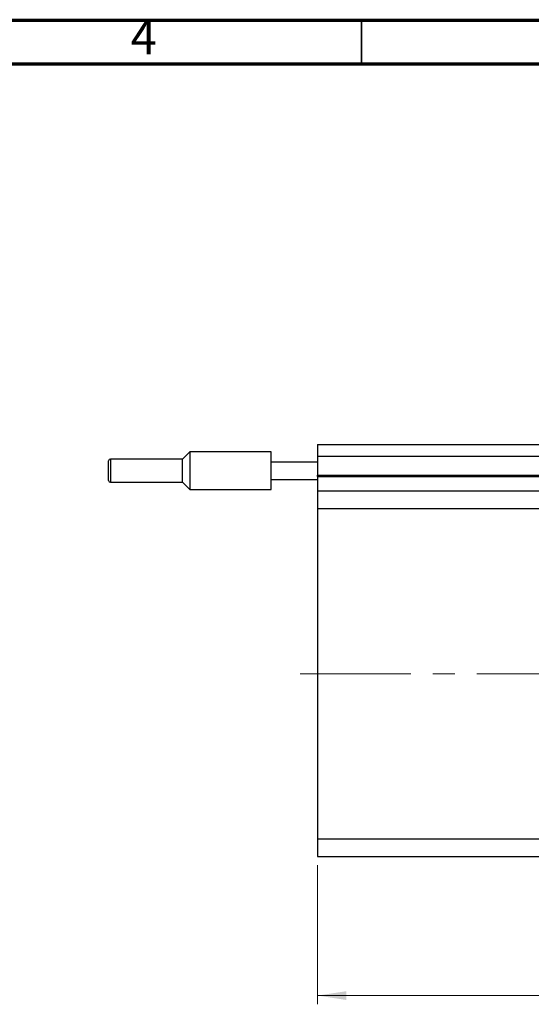
# Model space of a CAD drawing. Units: millimetres. Extents: x 15 to 443, y 5 to 292.
# Drawn here: x 226 to 284, y 179 to 292 of the extents above; entities that cross this region are included whole.
import ezdxf

# ---------------------------------------------------------------- set-up
doc = ezdxf.new("R2010")
doc.units = ezdxf.units.MM
doc.linetypes.add('CENTERX2', pattern=[20.32, 12.7, -2.54, 2.54, -2.54])
doc.styles.add('SLDTEXTSTYLE0', font='TXT', dxfattribs={"width": 0.75})
doc.dimstyles.new('SLDDIMSTYLE0', dxfattribs={"dimtxt": 3.5, "dimasz": 3.302, "dimexe": 0, "dimexo": 0.0625, "dimgap": 0.875, "dimtad": 1, "dimdec": 0, "dimlfac": 1.5, "dimrnd": 1e-09, "dimzin": 12, "dimdsep": 46, "dimtxsty": 'SLDTEXTSTYLE0', "dimsah": 1, "dimcen": 0.09, "dimadec": 0, "dimazin": 3, "dimtfac": 1, "dimtdec": 0, "dimtofl": 0, "dimtmove": 0, "dimatfit": 3, "dimfxl": 1, "dimfrac": 2, "dimtolj": 1, "dimtzin": 12, "dimarcsym": 0})

# ---------------------------------------------------------------- blocks, each defined once
blk = doc.blocks.new('_D_8')
at = {"color": 7, "linetype": 'Continuous', "lineweight": 0}
for p, q in [((341.94, 236.9), (341.94, 178.9)), ((259.94, 194.9), (259.94, 178.9)), ((259.94, 179.9), (341.94, 179.9))]:
    blk.add_line(p, q, dxfattribs=at)
at = {"color": 7, "linetype": 'Continuous', "lineweight": 18}
for points in [[(259.94, 179.9), (263.24, 179.39), (263.24, 180.4)], [(341.94, 179.9), (338.64, 180.4), (338.64, 179.39)]]:
    blk.add_solid(points, dxfattribs=at)
at = {"color": 7, "linetype": 'Continuous', "lineweight": 18, "insert": (302.66, 184.41), "char_height": 3.5, "attachment_point": 1, "style": 'SLDTEXTSTYLE0'}
blk.add_mtext('123', dxfattribs=at)

msp = doc.modelspace()

# ---------------------------------------------------------------- linework, layer by layer
at = {"color": 7, "linetype": 'Continuous', "lineweight": 70}
for p, q in [((15, 292), (415, 292)), ((20, 287), (410, 287))]:
    msp.add_line(p, q, dxfattribs=at)
at = {"color": 7, "linetype": 'Continuous', "lineweight": 35}
msp.add_line((265, 287), (265, 292), dxfattribs=at)
at = {"color": 7, "linetype": 'Continuous', "lineweight": 25}
for p, q in [((245.273, 242.395), (244.44, 241.562)), ((254.607, 242.395), (245.273, 242.395)), ((245.273, 242.395), (245.273, 238.062)), ((254.607, 241.228), (254.607, 242.395)), ((259.94, 243.228), (296.94, 243.228)), ((259.94, 243.228), (259.94, 241.895)), ((235.94, 239.095), (235.94, 241.362)), ((244.44, 241.562), (236.14, 241.562)), ((244.44, 240.228), (244.44, 241.562)), ((254.607, 241.228), (259.94, 241.228)), ((254.607, 239.228), (254.607, 241.228)), ((259.94, 241.895), (296.94, 241.895)), ((259.94, 241.895), (259.94, 239.695)), ((244.44, 238.895), (244.44, 240.228)), ((236.14, 238.895), (244.44, 238.895)), ((244.44, 238.895), (245.273, 238.062)), ((254.607, 239.228), (259.94, 239.228)), ((254.607, 238.062), (254.607, 239.228)), ((259.94, 239.562), (259.94, 239.695)), ((259.94, 239.562), (259.94, 237.895)), ((259.94, 239.562), (295.407, 239.562)), ((245.273, 238.062), (254.607, 238.062)), ((259.94, 237.895), (341.94, 237.895)), ((259.94, 237.895), (259.94, 235.895)), ((259.94, 235.895), (259.94, 197.895)), ((259.94, 235.895), (341.94, 235.895)), ((259.94, 197.895), (341.94, 197.895)), ((259.94, 197.895), (259.94, 195.895)), ((259.94, 195.895), (341.94, 195.895))]:
    msp.add_line(p, q, dxfattribs=at)
at = {"color": 8, "linetype": 'Continuous', "lineweight": 25}
for p, q in [((236.14, 241.562), (236.14, 238.895)), ((259.94, 239.695), (295.407, 239.695))]:
    msp.add_line(p, q, dxfattribs=at)
at = {"color": 7, "linetype": 'CENTERX2', "lineweight": 18}
msp.add_line((257.94, 216.895), (343.94, 216.895), dxfattribs=at)
at = {"color": 7, "linetype": 'Continuous', "lineweight": 25}
for centre, start, end in [((236.14, 241.362), 90, 180), ((236.14, 239.095), 180, 270)]:
    msp.add_arc(centre, 0.2, start, end, dxfattribs=at)

# ---------------------------------------------------------------- texts
at = {"color": 7, "linetype": 'Continuous', "lineweight": 0, "insert": (239.96, 292.06), "char_height": 3.969, "attachment_point": 2, "style": 'SLDTEXTSTYLE0'}
msp.add_mtext('4', dxfattribs=at)

# ---------------------------------------------------------------- dimensions: what is measured, and where the dimension line sits
at = {"color": 7, "linetype": 'Continuous', "lineweight": 18}
dim = msp.add_linear_dim(base=(341.94, 179.895), p1=(259.94, 195.895), p2=(341.94, 237.895), dimstyle='SLDDIMSTYLE0', dxfattribs=at)
dim.commit()
dim.dimension.update_dxf_attribs({"geometry": '_D_8', "text_midpoint": (306.542, 179.895), "dimtype": 160})

doc.saveas('drawing.dxf')
